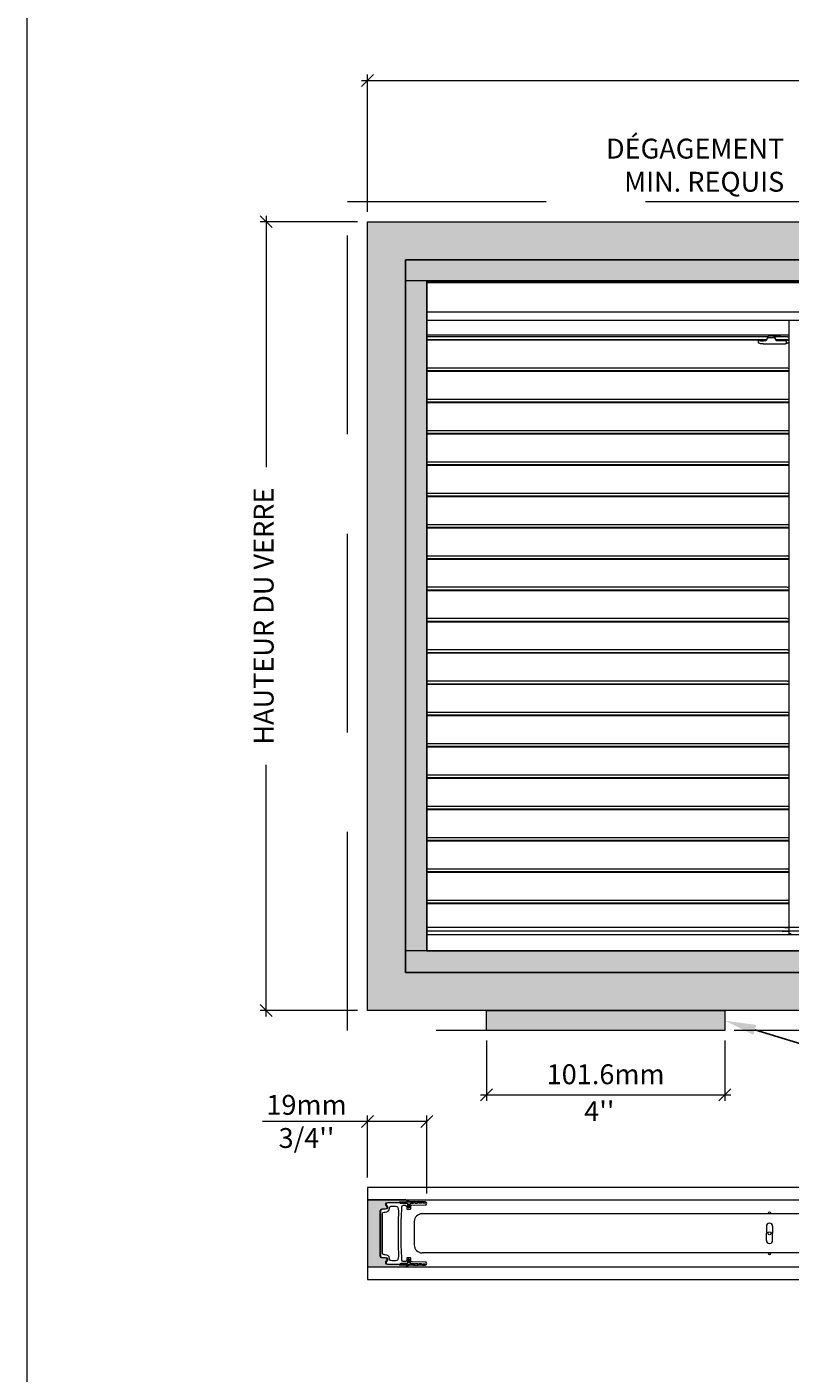
# Model space of a CAD drawing. Extents: x -12437 to -11924, y -178 to 250.
# Drawn here: x -12291 to -12281, y 88 to 105 of the extents above; entities that cross this region are included whole.
import ezdxf
from ezdxf import colors
from ezdxf.entities.mleader import LeaderData, LeaderLine
from ezdxf.math import Vec2, Vec3

# ---------------------------------------------------------------- set-up
doc = ezdxf.new("R2010")
doc.units = 0
doc.header["$LTSCALE"] = 5
doc.header["$MEASUREMENT"] = 0
doc.linetypes.add('HIDDEN', pattern=[0.375, 0.25, -0.125])
doc.layers.get('0').update_dxf_attribs({"linetype": 'CONTINUOUS', "lineweight": 5})
doc.layers.get('DEFPOINTS').update_dxf_attribs({"linetype": 'CONTINUOUS', "lineweight": 5})
for name, color, linetype, lineweight in [('Catalogue Texte Français', 7, 'CONTINUOUS', 5), ('FRAME_C', 152, 'CONTINUOUS', 40), ('FRAME_H', 73, 'CONTINUOUS', 13), ('FRAME_L', 87, 'CONTINUOUS', 25)]:
    doc.layers.add(name, color=color, linetype=linetype, lineweight=lineweight)
doc.styles.get("Standard").update_dxf_attribs({"font": 'stylu.ttf', "height": 0.0932})
doc.styles.add('T_C_2_1', font='arial.ttf', dxfattribs={"height": 0.25})
doc.styles.add('T_ISO_12.5', font='arial.ttf', dxfattribs={"height": 0.25})
doc.dimstyles.new('ISO-12.5$0', dxfattribs={"dimscale": 0.5, "dimtxt": 0.25, "dimasz": 0.3, "dimexe": 0.15, "dimexo": 0.25, "dimgap": 0.2, "dimtad": 1, "dimdec": 1, "dimlfac": 25.4, "dimzin": 9, "dimdsep": 46, "dimtxsty": 'T_ISO_12.5', "dimblk": 'OBLIQUE', "dimcen": 0.5, "dimdle": 0.15, "dimclrd": 30, "dimclre": 165, "dimclrt": 7, "dimadec": 0, "dimazin": 0, "dimtfac": 1, "dimtdec": 1, "dimtmove": 0, "dimatfit": 3, "dimfxl": 1, "dimfrac": 2, "dimlwd": 13, "dimlwe": 9, "dimarcsym": 0})

# ---------------------------------------------------------------- blocks, each defined once
blk = doc.blocks.new('_OBLIQUE')
at = {"color": 0, "linetype": 'ByBlock', "ltscale": 0.25}
blk.add_line((-0.5, -0.5), (0.5, 0.5), dxfattribs=at)
blk = doc.blocks.new('*D334')
at = {"color": 30, "lineweight": 13, "ltscale": 0.15, "transparency": 16777216}
for p, q in [((-12286.225, 90.832), (-12287.546, 90.832)), ((-12285.477, 90.832), (-12286.3, 90.832))]:
    blk.add_line(p, q, dxfattribs=at)
at = {"color": 165, "lineweight": 9, "ltscale": 0.15, "transparency": 16777216}
for p, q in [((-12286.225, 90.128), (-12286.225, 90.907)), ((-12285.477, 89.927), (-12285.477, 90.907))]:
    blk.add_line(p, q, dxfattribs=at)
at = {"layer": 'DEFPOINTS', "color": 0, "ltscale": 0.15, "transparency": 16777216}
for p in [(-12285.477, 90.832), (-12286.225, 90.003), (-12285.477, 89.802)]:
    blk.add_point(p, dxfattribs=at)
at = {"color": 30, "lineweight": 13, "ltscale": 0.15, "transparency": 16777216, "xscale": 0.15, "yscale": 0.15, "zscale": 0.15, "rotation": 180}
blk.add_blockref('_OBLIQUE', (-12286.225, 90.832), dxfattribs=at)
at = {"color": 30, "lineweight": 13, "ltscale": 0.15, "transparency": 16777216, "xscale": 0.15, "yscale": 0.15, "zscale": 0.15}
blk.add_blockref('_OBLIQUE', (-12285.477, 90.832), dxfattribs=at)
at = {"color": 7, "ltscale": 0.15, "transparency": 16777216, "insert": (-12286.991, 90.832), "char_height": 0.25, "attachment_point": 5, "style": 'T_ISO_12.5'}
blk.add_mtext("19mm\\P\\f\\X [;\\fArial;3/4''\\f]", dxfattribs=at)
blk = doc.blocks.new('*D358')
at = {"layer": 'Catalogue Texte Français', "color": 165, "lineweight": 9, "ltscale": 0.15, "transparency": 16777216}
for p, q in [((-12284.728, 91.85), (-12284.728, 91.091)), ((-12281.728, 91.85), (-12281.728, 91.091))]:
    blk.add_line(p, q, dxfattribs=at)
at = {"layer": 'Catalogue Texte Français', "color": 30, "lineweight": 13, "ltscale": 0.15, "transparency": 16777216}
blk.add_line((-12284.803, 91.166), (-12281.653, 91.166), dxfattribs=at)
at = {"layer": 'DEFPOINTS', "color": 0, "ltscale": 0.15, "transparency": 16777216}
for p in [(-12284.728, 91.975), (-12281.728, 91.975), (-12281.728, 91.166)]:
    blk.add_point(p, dxfattribs=at)
at = {"layer": 'Catalogue Texte Français', "color": 30, "lineweight": 13, "ltscale": 0.15, "transparency": 16777216, "xscale": 0.15, "yscale": 0.15, "zscale": 0.15, "rotation": 180}
blk.add_blockref('_OBLIQUE', (-12284.728, 91.166), dxfattribs=at)
at = {"layer": 'Catalogue Texte Français', "color": 30, "lineweight": 13, "ltscale": 0.15, "transparency": 16777216, "xscale": 0.15, "yscale": 0.15, "zscale": 0.15}
blk.add_blockref('_OBLIQUE', (-12281.728, 91.166), dxfattribs=at)
at = {"layer": 'Catalogue Texte Français', "color": 7, "ltscale": 0.15, "transparency": 16777216, "insert": (-12283.228, 91.393), "char_height": 0.25, "attachment_point": 5, "style": 'T_ISO_12.5'}
blk.add_mtext('101.6mm', dxfattribs=at)
blk = doc.blocks.new('*D359')
at = {"layer": 'Catalogue Texte Français', "color": 165, "lineweight": 9, "ltscale": 0.15, "transparency": 16777216}
for p, q in [((-12286.348, 102.149), (-12287.573, 102.149)), ((-12286.348, 92.228), (-12287.573, 92.228))]:
    blk.add_line(p, q, dxfattribs=at)
at = {"layer": 'Catalogue Texte Français', "color": 30, "lineweight": 13, "ltscale": 0.15, "transparency": 16777216}
for p, q in [((-12287.498, 102.224), (-12287.498, 99.06)), ((-12287.498, 92.153), (-12287.498, 95.317))]:
    blk.add_line(p, q, dxfattribs=at)
at = {"layer": 'DEFPOINTS', "color": 0, "ltscale": 0.15, "transparency": 16777216}
for p in [(-12287.498, 102.149), (-12286.223, 102.149), (-12286.223, 92.228)]:
    blk.add_point(p, dxfattribs=at)
at = {"layer": 'Catalogue Texte Français', "color": 30, "lineweight": 13, "ltscale": 0.15, "transparency": 16777216, "xscale": 0.15, "yscale": 0.15, "zscale": 0.15}
for p, rotation in [((-12287.498, 102.149), 90), ((-12287.498, 92.228), 270)]:
    blk.add_blockref('_OBLIQUE', p, dxfattribs=dict(at, rotation=rotation))
at = {"layer": 'Catalogue Texte Français', "color": 7, "ltscale": 0.15, "transparency": 16777216, "insert": (-12287.498, 97.188), "char_height": 0.25, "attachment_point": 5, "rotation": 90, "style": 'T_ISO_12.5'}
blk.add_mtext('HAUTEUR DU VERRE', dxfattribs=at)
blk = doc.blocks.new('*D360')
at = {"layer": 'Catalogue Texte Français', "color": 165, "lineweight": 9, "ltscale": 0.15, "transparency": 16777216}
for p, q in [((-12286.223, 102.274), (-12286.223, 103.999)), ((-12268.112, 102.274), (-12268.112, 103.999))]:
    blk.add_line(p, q, dxfattribs=at)
at = {"layer": 'Catalogue Texte Français', "color": 30, "lineweight": 13, "ltscale": 0.15, "transparency": 16777216}
for p, q in [((-12286.298, 103.924), (-12279.04, 103.924)), ((-12268.037, 103.924), (-12275.295, 103.924))]:
    blk.add_line(p, q, dxfattribs=at)
at = {"layer": 'DEFPOINTS', "color": 0, "ltscale": 0.15, "transparency": 16777216}
for p in [(-12268.112, 103.924), (-12286.223, 102.149), (-12268.112, 102.149)]:
    blk.add_point(p, dxfattribs=at)
at = {"layer": 'Catalogue Texte Français', "color": 30, "lineweight": 13, "ltscale": 0.15, "transparency": 16777216, "xscale": 0.15, "yscale": 0.15, "zscale": 0.15, "rotation": 180}
blk.add_blockref('_OBLIQUE', (-12286.223, 103.924), dxfattribs=at)
at = {"layer": 'Catalogue Texte Français', "color": 30, "lineweight": 13, "ltscale": 0.15, "transparency": 16777216, "xscale": 0.15, "yscale": 0.15, "zscale": 0.15}
blk.add_blockref('_OBLIQUE', (-12268.112, 103.924), dxfattribs=at)
at = {"layer": 'Catalogue Texte Français', "color": 7, "ltscale": 0.15, "transparency": 16777216, "insert": (-12277.167, 103.924), "char_height": 0.25, "attachment_point": 5, "style": 'T_ISO_12.5'}
blk.add_mtext('LARGEUR DU VERRE', dxfattribs=at)

msp = doc.modelspace()

# ---------------------------------------------------------------- hatches: boundary and pattern name
at = {"ltscale": 0.15}
h = msp.add_hatch(color=8, dxfattribs=at)
h.dxf.hatch_style = 1
h.paths.add_polyline_path([(-12285.47746, 101.40377), (-12269.21864, 101.40377), (-12269.21864, 101.67034), (-12285.74403, 101.67034), (-12285.74403, 92.70612), (-12268.59085, 92.70612), (-12268.59085, 100.71541), (-12268.86333, 100.71541), (-12268.86333, 92.97859), (-12285.47746, 92.97859)])
at = {"layer": 'Catalogue Texte Français', "ltscale": 0.15, "true_color": 0x4b5053}
h = msp.add_hatch(color=251, dxfattribs=at)
h.dxf.hatch_style = 1
h.paths.add_polyline_path([(-12284.72821, 92.22761), (-12281.72821, 92.22761), (-12281.72821, 91.97466), (-12284.72821, 91.97466)])
at = {"layer": 'FRAME_C', "ltscale": 0.25}
h = msp.add_hatch(color=9, dxfattribs=at)
h.dxf.hatch_style = 1
h.paths.add_polyline_path([(-12286.22254, 102.14885), (-12268.11234, 102.14885), (-12268.11234, 92.22761), (-12286.22254, 92.22761)])
h.paths.add_polyline_path([(-12285.74403, 101.67034), (-12268.59085, 101.67034), (-12268.59085, 92.70612), (-12285.74403, 92.70612)], flags=16)
at = {"layer": 'FRAME_H', "ltscale": 0.1}
h = msp.add_hatch(color=9, dxfattribs=at)
h.dxf.hatch_style = 1
h.paths.add_polyline_path([(-12286.06229, 89.70642, -0.41421355), (-12286.03749, 89.73122), (-12285.99665, 89.73122, 0.72010601), (-12285.9841, 89.76876, -0.71089194), (-12285.96987, 89.81313), (-12285.82478, 89.81311, -0.21621132), (-12285.81596, 89.81711, 0.00325525), (-12285.67566, 89.82009, -0.13212393), (-12285.74699, 89.84522), (-12286.22549, 89.84522), (-12286.22549, 89.00147), (-12285.74699, 89.00147, -0.13220055), (-12285.67561, 89.0266, 0.0032997), (-12285.81758, 89.02963, -0.25155116), (-12285.82483, 89.03358), (-12285.96866, 89.03357, -0.71089198), (-12285.9841, 89.07794, 0.72010608), (-12285.99768, 89.11547), (-12286.03749, 89.11547, -0.41421354), (-12286.06229, 89.14028)])

# ---------------------------------------------------------------- linework, layer by layer
at = {"ltscale": 0.15}
for p, q in [((-12285.47746, 101.40377), (-12285.74403, 101.40377)), ((-12268.59085, 92.97859), (-12285.74403, 92.97859)), ((-12286.22549, 90.0027), (-12286.22549, 88.84399)), ((-12268.1153, 90.0027), (-12286.22549, 90.0027))]:
    msp.add_line(p, q, dxfattribs=at)
at = {"color": 7, "ltscale": 0.15}
for p, q in [((-12269.21864, 101.40067), (-12285.47746, 101.40067)), ((-12269.21864, 101.39084), (-12285.47746, 101.39084)), ((-12269.21864, 101.38101), (-12285.47746, 101.38101)), ((-12269.21864, 101.01047), (-12285.47746, 101.01047)), ((-12269.21864, 100.9073), (-12285.47746, 100.9073)), ((-12268.86333, 93.27092), (-12285.47746, 93.27092))]:
    msp.add_line(p, q, dxfattribs=at)
for p, q in [((-12280.91945, 93.18989), (-12280.91941, 100.9073)), ((-12280.91941, 100.72226), (-12285.47746, 100.72226)), ((-12285.47746, 100.70391), (-12281.18457, 100.70391)), ((-12285.47746, 100.66879), (-12281.20456, 100.66879)), ((-12285.47746, 100.66124), (-12281.20889, 100.66124)), ((-12281.30522, 100.62779), (-12281.30522, 100.66124)), ((-12281.21337, 100.64942), (-12281.24557, 100.64942)), ((-12281.24557, 100.61108), (-12280.96323, 100.61108)), ((-12281.18665, 100.70008), (-12281.20978, 100.65969)), ((-12281.18338, 100.69415), (-12281.10893, 100.69415)), ((-12281.10774, 100.70391), (-12280.94697, 100.70391)), ((-12281.10566, 100.70008), (-12281.08253, 100.65969)), ((-12281.08774, 100.66879), (-12280.91941, 100.66879)), ((-12281.08341, 100.66124), (-12280.91941, 100.66124)), ((-12280.96323, 100.64942), (-12281.07893, 100.64942)), ((-12280.9513, 100.61475), (-12280.9513, 100.65661)), ((-12280.94697, 100.70391), (-12280.94697, 100.70102)), ((-12280.93937, 100.65969), (-12280.91941, 100.65969)), ((-12280.91941, 100.62268), (-12280.93937, 100.62268)), ((-12285.47746, 100.31021), (-12280.94697, 100.31021)), ((-12285.47746, 100.27509), (-12280.91941, 100.27509)), ((-12285.47746, 100.26754), (-12280.91941, 100.26754)), ((-12280.94697, 100.31021), (-12280.94697, 100.30731)), ((-12285.47746, 99.9165), (-12280.94697, 99.9165)), ((-12280.94697, 99.9165), (-12280.94697, 99.91361)), ((-12285.47746, 99.88139), (-12280.91941, 99.88139)), ((-12285.47746, 99.87384), (-12280.91941, 99.87384)), ((-12285.47746, 99.5228), (-12280.94697, 99.5228)), ((-12285.47746, 99.48769), (-12280.91941, 99.48769)), ((-12285.47746, 99.48014), (-12280.91941, 99.48014)), ((-12280.94697, 99.5228), (-12280.94697, 99.51991)), ((-12285.47746, 99.1291), (-12280.94697, 99.1291)), ((-12285.47746, 99.09399), (-12280.91941, 99.09399)), ((-12285.47746, 99.08644), (-12280.91941, 99.08644)), ((-12280.94697, 99.1291), (-12280.94697, 99.12621)), ((-12285.47746, 98.7354), (-12280.94697, 98.7354)), ((-12280.94697, 98.7354), (-12280.94697, 98.73251)), ((-12285.47746, 98.70029), (-12280.91941, 98.70029)), ((-12285.47746, 98.69273), (-12280.91941, 98.69273)), ((-12285.47746, 98.3417), (-12280.94697, 98.3417)), ((-12285.47746, 98.30659), (-12280.91941, 98.30659)), ((-12285.47746, 98.29903), (-12280.91941, 98.29903)), ((-12280.94697, 98.3417), (-12280.94697, 98.33881)), ((-12285.47746, 97.948), (-12280.94697, 97.948)), ((-12285.47746, 97.91289), (-12280.91941, 97.91289)), ((-12285.47746, 97.90533), (-12280.91941, 97.90533)), ((-12280.94697, 97.948), (-12280.94697, 97.94511)), ((-12285.47746, 97.5543), (-12280.94697, 97.5543)), ((-12280.94697, 97.5543), (-12280.94697, 97.55141)), ((-12285.47746, 97.51919), (-12280.91941, 97.51919)), ((-12285.47746, 97.51163), (-12280.91941, 97.51163)), ((-12285.47746, 97.1606), (-12280.94697, 97.1606)), ((-12285.47746, 97.12549), (-12280.91941, 97.12549)), ((-12285.47746, 97.11793), (-12280.91941, 97.11793)), ((-12280.94697, 97.1606), (-12280.94697, 97.15771)), ((-12285.47746, 96.7669), (-12280.94697, 96.7669)), ((-12285.47746, 96.73179), (-12280.91941, 96.73179)), ((-12285.47746, 96.72423), (-12280.91941, 96.72423)), ((-12280.94697, 96.7669), (-12280.94697, 96.76401)), ((-12285.47746, 96.3732), (-12280.94697, 96.3732)), ((-12280.94697, 96.3732), (-12280.94697, 96.37031)), ((-12285.47746, 96.33809), (-12280.91941, 96.33809)), ((-12285.47746, 96.33053), (-12280.91941, 96.33053)), ((-12285.47746, 95.9795), (-12280.94697, 95.9795)), ((-12285.47746, 95.94439), (-12280.91941, 95.94439)), ((-12285.47746, 95.93683), (-12280.91941, 95.93683)), ((-12280.94697, 95.9795), (-12280.94697, 95.97661)), ((-12285.47746, 95.5858), (-12280.94697, 95.5858)), ((-12285.47746, 95.55068), (-12280.91941, 95.55068)), ((-12285.47746, 95.54313), (-12280.91941, 95.54313)), ((-12280.94697, 95.5858), (-12280.94697, 95.58291)), ((-12285.47746, 95.1921), (-12280.94697, 95.1921)), ((-12285.47746, 95.15698), (-12280.91941, 95.15698)), ((-12280.94697, 95.1921), (-12280.94697, 95.1892)), ((-12285.47746, 95.14943), (-12280.91941, 95.14943)), ((-12285.47746, 94.79839), (-12280.94697, 94.79839)), ((-12285.47746, 94.76328), (-12280.91941, 94.76328)), ((-12285.47746, 94.75573), (-12280.91941, 94.75573)), ((-12280.94697, 94.79839), (-12280.94697, 94.7955)), ((-12285.47746, 94.40469), (-12280.94697, 94.40469)), ((-12285.47746, 94.36958), (-12280.91941, 94.36958)), ((-12285.47746, 94.36203), (-12280.91941, 94.36203)), ((-12280.94697, 94.40469), (-12280.94697, 94.4018)), ((-12285.47746, 94.01099), (-12280.94697, 94.01099)), ((-12285.47746, 93.97588), (-12280.91941, 93.97588)), ((-12280.94697, 94.01099), (-12280.94697, 94.0081)), ((-12285.47746, 93.96833), (-12280.91941, 93.96833)), ((-12285.47746, 93.61729), (-12280.94697, 93.61729)), ((-12285.47746, 93.58218), (-12280.91941, 93.58218)), ((-12285.47746, 93.57462), (-12280.91941, 93.57462)), ((-12280.94697, 93.61729), (-12280.94697, 93.6144)), ((-12268.86333, 93.22452), (-12285.47746, 93.22452)), ((-12268.86333, 93.17879), (-12285.47746, 93.17879)), ((-12281.00835, 93.22452), (-12280.91945, 93.22452)), ((-12280.9726, 93.27096), (-12280.91945, 93.27096)), ((-12280.9726, 93.27096), (-12280.9726, 93.2707)), ((-12280.89583, 93.18989), (-12280.91945, 93.18989)), ((-12286.22549, 89.84522), (-12268.1153, 89.84522)), ((-12285.63494, 89.57295), (-12285.63494, 89.27768)), ((-12268.80427, 89.67138), (-12285.53652, 89.67138)), ((-12281.20582, 89.5139), (-12281.20582, 89.42532)), ((-12281.20582, 89.33673), (-12281.20582, 89.42532)), ((-12281.12708, 89.5139), (-12281.12708, 89.42532)), ((-12281.12708, 89.33673), (-12281.12708, 89.42532)), ((-12268.80427, 89.17925), (-12285.53652, 89.17925)), ((-12286.22549, 89.00147), (-12268.1153, 89.00147)), ((-12286.22549, 88.84399), (-12268.1153, 88.84399))]:
    msp.add_line(p, q)
msp.add_lwpolyline([(-12285.74403, 101.67034), (-12268.59085, 101.67034), (-12268.59085, 92.70612), (-12285.74403, 92.70612)], close=True, dxfattribs=at)
msp.add_lwpolyline([(-12285.47746, 101.40377), (-12269.21864, 101.40377), (-12269.21864, 101.67034), (-12285.74403, 101.67034), (-12285.74403, 92.70612), (-12268.59085, 92.70612), (-12268.59085, 100.71541), (-12268.86333, 100.71541), (-12268.86333, 92.97859), (-12285.47746, 92.97859), (-12285.47746, 101.40377)], dxfattribs=at)
at = {"ltscale": 0.15}
msp.add_lwpolyline([(-12269.21864, 101.40377), (-12285.47746, 101.40377), (-12285.47746, 92.97859), (-12268.86333, 92.97859), (-12268.86333, 100.71541)], dxfattribs=at)
for centre, radius in [((-12281.16645, 89.68319), 0.01181), ((-12281.16645, 89.42532), 0.01968), ((-12281.16645, 89.16744), 0.01181)]:
    msp.add_circle(centre, radius)
for centre, radius, start, end in [((-12285.53652, 89.57295), 0.09842, 90, 180), ((-12281.16645, 89.5139), 0.03937, 0, 180), ((-12285.53652, 89.27768), 0.09842, 180, 270), ((-12281.16645, 89.33673), 0.03937, 180, 0)]:
    msp.add_arc(centre, radius, start, end)
for centre, major_axis, start_param, end_param in [((-12281.24557, 100.66482), (-0.05965, 0), 0.33983691, 1.57079633), ((-12280.96323, 100.6525), (0.01193, 0), 4.71238898, 6.28318531), ((-12280.93937, 100.65661), (-0.01193, 0), 4.71238898, 6.28318531)]:
    msp.add_ellipse(centre, major_axis=major_axis, ratio=0.25819889, start_param=start_param, end_param=end_param)
for points, knots in [([(-12281.24557, 100.61108), (-12281.25305, 100.61108), (-12281.26101, 100.61155), (-12281.27559, 100.61341), (-12281.28221, 100.6148), (-12281.29286, 100.61789), (-12281.29752, 100.61983), (-12281.3037, 100.62385), (-12281.30522, 100.62594), (-12281.30522, 100.62779)], [0, 0, 0, 0, 0.057043769, 0.057043769, 0.114087538, 0.114087538, 0.173332133, 0.173332133, 0.232576727, 0.232576727, 0.232576727, 0.232576727]), ([(-12281.18669, 100.69228), (-12281.18641, 100.69273), (-12281.18604, 100.69313), (-12281.18528, 100.69367), (-12281.18492, 100.69385), (-12281.18417, 100.69409), (-12281.18377, 100.69415), (-12281.18338, 100.69415)], [0, 0, 0, 0, 0.0040746813, 0.0040746813, 0.0071080137, 0.0071080137, 0.0101230293, 0.0101230293, 0.0101230293, 0.0101230293]), ([(-12281.18552, 100.70131), (-12281.18563, 100.70124), (-12281.18573, 100.70116), (-12281.18615, 100.70079), (-12281.18643, 100.70046), (-12281.18665, 100.70008)], [0.00631632489, 0.00631632489, 0.00631632489, 0.00631632489, 0.00729001277, 0.00729001277, 0.01067346644, 0.01067346644, 0.01067346644, 0.01067346644]), ([(-12281.18313, 100.70533), (-12281.1836, 100.70503), (-12281.184, 100.70464), (-12281.1849, 100.70352), (-12281.18529, 100.70269), (-12281.18547, 100.70184), (-12281.18549, 100.70171), (-12281.18551, 100.70153), (-12281.18552, 100.70147), (-12281.18552, 100.70138), (-12281.18552, 100.70134), (-12281.18552, 100.70131)], [0, 0, 0, 0, 0.0103832762, 0.0103832762, 0.0278115142, 0.0278115142, 0.0309135586, 0.0309135586, 0.0325320907, 0.0325320907, 0.0334224136, 0.0334224136, 0.0334224136, 0.0334224136]), ([(-12281.10917, 100.70533), (-12281.10936, 100.70546), (-12281.10957, 100.70558), (-12281.11179, 100.70685), (-12281.11482, 100.70786), (-12281.12181, 100.70942), (-12281.12624, 100.71008), (-12281.13594, 100.71095), (-12281.14121, 100.71116), (-12281.1511, 100.71116), (-12281.15637, 100.71095), (-12281.16607, 100.71008), (-12281.1705, 100.70942), (-12281.17749, 100.70786), (-12281.18052, 100.70685), (-12281.18274, 100.70558), (-12281.18294, 100.70546), (-12281.18313, 100.70533)], [0.184363971, 0.184363971, 0.184363971, 0.184363971, 0.188362727, 0.188362727, 0.226035272, 0.226035272, 0.263707819, 0.263707819, 0.301380366, 0.301380366, 0.339052913, 0.339052913, 0.37672546, 0.37672546, 0.414398004, 0.414398004, 0.41839676, 0.41839676, 0.41839676, 0.41839676]), ([(-12281.10678, 100.70131), (-12281.10678, 100.70134), (-12281.10678, 100.70136), (-12281.10679, 100.70145), (-12281.10679, 100.7015), (-12281.10681, 100.70167), (-12281.10682, 100.70178), (-12281.10689, 100.70213), (-12281.10697, 100.70239), (-12281.10739, 100.70348), (-12281.10796, 100.70437), (-12281.10888, 100.70513), (-12281.10902, 100.70524), (-12281.10917, 100.70533)], [0.0325728873, 0.0325728873, 0.0325728873, 0.0325728873, 0.0332981692, 0.0332981692, 0.0348638762, 0.0348638762, 0.0376525411, 0.0376525411, 0.043640582, 0.043640582, 0.0621235149, 0.0621235149, 0.0654174531, 0.0654174531, 0.0654174531, 0.0654174531]), ([(-12281.10893, 100.69415), (-12281.10843, 100.69415), (-12281.10794, 100.69406), (-12281.1071, 100.69371), (-12281.10675, 100.6935), (-12281.10611, 100.69296), (-12281.10584, 100.69264), (-12281.10562, 100.69228)], [0, 0, 0, 0, 0.0037623786, 0.0037623786, 0.0069220737, 0.0069220737, 0.0101128398, 0.0101128398, 0.0101128398, 0.0101128398]), ([(-12281.10566, 100.70008), (-12281.10591, 100.70051), (-12281.10624, 100.7009), (-12281.10669, 100.70124), (-12281.10673, 100.70128), (-12281.10678, 100.70131)], [0, 0, 0, 0, 0.00390645207, 0.00390645207, 0.00436019487, 0.00436019487, 0.00436019487, 0.00436019487]), ([(-12281.10504, 100.70391), (-12281.10476, 100.70431), (-12281.10442, 100.70469), (-12281.1039, 100.70513), (-12281.10375, 100.70524), (-12281.1036, 100.70533)], [0.0528979082, 0.0528979082, 0.0528979082, 0.0528979082, 0.0621235149, 0.0621235149, 0.0654174531, 0.0654174531, 0.0654174531, 0.0654174531]), ([(-12281.1036, 100.70533), (-12281.10341, 100.70546), (-12281.10321, 100.70558), (-12281.10099, 100.70685), (-12281.09796, 100.70786), (-12281.09096, 100.70942), (-12281.08654, 100.71008), (-12281.07684, 100.71095), (-12281.07157, 100.71116), (-12281.06662, 100.71116), (-12281.06168, 100.71116), (-12281.0564, 100.71095), (-12281.0467, 100.71008), (-12281.04228, 100.70942), (-12281.03529, 100.70786), (-12281.03226, 100.70685), (-12281.03003, 100.70558), (-12281.02983, 100.70546), (-12281.02964, 100.70533)], [-0.117016395, -0.117016395, -0.117016395, -0.117016395, -0.113017638, -0.113017638, -0.075345094, -0.075345094, -0.037672547, -0.037672547, 0, 0, 0, 0.037672547, 0.037672547, 0.075345094, 0.075345094, 0.113017638, 0.113017638, 0.117016395, 0.117016395, 0.117016395, 0.117016395]), ([(-12281.02964, 100.70533), (-12281.02917, 100.70503), (-12281.02877, 100.70464), (-12281.02836, 100.70412), (-12281.02828, 100.70401), (-12281.0282, 100.70391)], [0, 0, 0, 0, 0.0103832762, 0.0103832762, 0.0129186004, 0.0129186004, 0.0129186004, 0.0129186004]), ([(-12280.9513, 100.61475), (-12280.9513, 100.6143), (-12280.9516, 100.61381), (-12280.95284, 100.6129), (-12280.95378, 100.61248), (-12280.95591, 100.61183), (-12280.95723, 100.61155), (-12280.96015, 100.61117), (-12280.96174, 100.61108), (-12280.96323, 100.61108)], [-0.0467167063, -0.0467167063, -0.0467167063, -0.0467167063, -0.03474961, -0.03474961, -0.0227825137, -0.0227825137, -0.0113912568, -0.0113912568, 0, 0, 0, 0]), ([(-12280.93937, 100.62268), (-12280.94087, 100.62268), (-12280.94246, 100.6226), (-12280.94537, 100.62228), (-12280.9467, 100.62203), (-12280.94884, 100.62146), (-12280.94977, 100.62109), (-12280.951, 100.62027), (-12280.9513, 100.61982), (-12280.9513, 100.61939)], [0.0931097686, 0.0931097686, 0.0931097686, 0.0931097686, 0.1045000073, 0.1045000073, 0.115890246, 0.115890246, 0.1277586743, 0.1277586743, 0.1396271026, 0.1396271026, 0.1396271026, 0.1396271026]), ([(-12280.91941, 100.69712), (-12280.92051, 100.69717), (-12280.92159, 100.69722), (-12280.9275, 100.69752), (-12280.93192, 100.69789), (-12280.93892, 100.69869), (-12280.94195, 100.69917), (-12280.94598, 100.70013), (-12280.94697, 100.70061), (-12280.94697, 100.70102)], [0.029389663, 0.029389663, 0.029389663, 0.029389663, 0.03767327, 0.03767327, 0.075346539, 0.075346539, 0.113207654, 0.113207654, 0.151068769, 0.151068769, 0.151068769, 0.151068769]), ([(-12280.91941, 100.30342), (-12280.92051, 100.30347), (-12280.92159, 100.30352), (-12280.9275, 100.30382), (-12280.93192, 100.30419), (-12280.93892, 100.30498), (-12280.94195, 100.30547), (-12280.94598, 100.30643), (-12280.94697, 100.30691), (-12280.94697, 100.30731)], [0.029389663, 0.029389663, 0.029389663, 0.029389663, 0.03767327, 0.03767327, 0.075346539, 0.075346539, 0.113207654, 0.113207654, 0.151068769, 0.151068769, 0.151068769, 0.151068769]), ([(-12280.91941, 99.90972), (-12280.92051, 99.90977), (-12280.92159, 99.90982), (-12280.9275, 99.91012), (-12280.93192, 99.91049), (-12280.93892, 99.91128), (-12280.94195, 99.91177), (-12280.94598, 99.91273), (-12280.94697, 99.91321), (-12280.94697, 99.91361)], [0.029389663, 0.029389663, 0.029389663, 0.029389663, 0.03767327, 0.03767327, 0.075346539, 0.075346539, 0.113207654, 0.113207654, 0.151068769, 0.151068769, 0.151068769, 0.151068769]), ([(-12280.91941, 99.51602), (-12280.92051, 99.51607), (-12280.92159, 99.51611), (-12280.9275, 99.51642), (-12280.93192, 99.51679), (-12280.93892, 99.51758), (-12280.94195, 99.51807), (-12280.94598, 99.51903), (-12280.94697, 99.51951), (-12280.94697, 99.51991)], [0.029389663, 0.029389663, 0.029389663, 0.029389663, 0.03767327, 0.03767327, 0.075346539, 0.075346539, 0.113207654, 0.113207654, 0.151068769, 0.151068769, 0.151068769, 0.151068769]), ([(-12280.91941, 99.12232), (-12280.92051, 99.12236), (-12280.92159, 99.12241), (-12280.9275, 99.12272), (-12280.93192, 99.12309), (-12280.93892, 99.12388), (-12280.94195, 99.12437), (-12280.94598, 99.12533), (-12280.94697, 99.12581), (-12280.94697, 99.12621)], [0.029389663, 0.029389663, 0.029389663, 0.029389663, 0.03767327, 0.03767327, 0.075346539, 0.075346539, 0.113207654, 0.113207654, 0.151068769, 0.151068769, 0.151068769, 0.151068769]), ([(-12280.91941, 98.72862), (-12280.92051, 98.72866), (-12280.92159, 98.72871), (-12280.9275, 98.72902), (-12280.93192, 98.72938), (-12280.93892, 98.73018), (-12280.94195, 98.73066), (-12280.94598, 98.73163), (-12280.94697, 98.73211), (-12280.94697, 98.73251)], [0.029389663, 0.029389663, 0.029389663, 0.029389663, 0.03767327, 0.03767327, 0.075346539, 0.075346539, 0.113207654, 0.113207654, 0.151068769, 0.151068769, 0.151068769, 0.151068769]), ([(-12280.91941, 98.33492), (-12280.92051, 98.33496), (-12280.92159, 98.33501), (-12280.9275, 98.33532), (-12280.93192, 98.33568), (-12280.93892, 98.33648), (-12280.94195, 98.33696), (-12280.94598, 98.33793), (-12280.94697, 98.33841), (-12280.94697, 98.33881)], [0.029389663, 0.029389663, 0.029389663, 0.029389663, 0.03767327, 0.03767327, 0.075346539, 0.075346539, 0.113207654, 0.113207654, 0.151068769, 0.151068769, 0.151068769, 0.151068769]), ([(-12280.91941, 97.94122), (-12280.92051, 97.94126), (-12280.92159, 97.94131), (-12280.9275, 97.94162), (-12280.93192, 97.94198), (-12280.93892, 97.94278), (-12280.94195, 97.94326), (-12280.94598, 97.94423), (-12280.94697, 97.94471), (-12280.94697, 97.94511)], [0.029389663, 0.029389663, 0.029389663, 0.029389663, 0.03767327, 0.03767327, 0.075346539, 0.075346539, 0.113207654, 0.113207654, 0.151068769, 0.151068769, 0.151068769, 0.151068769]), ([(-12280.91941, 97.54752), (-12280.92051, 97.54756), (-12280.92159, 97.54761), (-12280.9275, 97.54791), (-12280.93192, 97.54828), (-12280.93892, 97.54908), (-12280.94195, 97.54956), (-12280.94598, 97.55053), (-12280.94697, 97.551), (-12280.94697, 97.55141)], [0.029389663, 0.029389663, 0.029389663, 0.029389663, 0.03767327, 0.03767327, 0.075346539, 0.075346539, 0.113207654, 0.113207654, 0.151068769, 0.151068769, 0.151068769, 0.151068769]), ([(-12280.91941, 97.15382), (-12280.92051, 97.15386), (-12280.92159, 97.15391), (-12280.9275, 97.15421), (-12280.93192, 97.15458), (-12280.93892, 97.15538), (-12280.94195, 97.15586), (-12280.94598, 97.15683), (-12280.94697, 97.1573), (-12280.94697, 97.15771)], [0.029389663, 0.029389663, 0.029389663, 0.029389663, 0.03767327, 0.03767327, 0.075346539, 0.075346539, 0.113207654, 0.113207654, 0.151068769, 0.151068769, 0.151068769, 0.151068769]), ([(-12280.91941, 96.76012), (-12280.92051, 96.76016), (-12280.92159, 96.76021), (-12280.9275, 96.76051), (-12280.93192, 96.76088), (-12280.93892, 96.76168), (-12280.94195, 96.76216), (-12280.94598, 96.76312), (-12280.94697, 96.7636), (-12280.94697, 96.76401)], [0.029389663, 0.029389663, 0.029389663, 0.029389663, 0.03767327, 0.03767327, 0.075346539, 0.075346539, 0.113207654, 0.113207654, 0.151068769, 0.151068769, 0.151068769, 0.151068769]), ([(-12280.91941, 96.36642), (-12280.92051, 96.36646), (-12280.92159, 96.36651), (-12280.9275, 96.36681), (-12280.93192, 96.36718), (-12280.93892, 96.36798), (-12280.94195, 96.36846), (-12280.94598, 96.36942), (-12280.94697, 96.3699), (-12280.94697, 96.37031)], [0.029389663, 0.029389663, 0.029389663, 0.029389663, 0.03767327, 0.03767327, 0.075346539, 0.075346539, 0.113207654, 0.113207654, 0.151068769, 0.151068769, 0.151068769, 0.151068769]), ([(-12280.91941, 95.97272), (-12280.92051, 95.97276), (-12280.92159, 95.97281), (-12280.9275, 95.97311), (-12280.93192, 95.97348), (-12280.93892, 95.97428), (-12280.94195, 95.97476), (-12280.94598, 95.97572), (-12280.94697, 95.9762), (-12280.94697, 95.97661)], [0.029389663, 0.029389663, 0.029389663, 0.029389663, 0.03767327, 0.03767327, 0.075346539, 0.075346539, 0.113207654, 0.113207654, 0.151068769, 0.151068769, 0.151068769, 0.151068769]), ([(-12280.91941, 95.57901), (-12280.92051, 95.57906), (-12280.92159, 95.57911), (-12280.9275, 95.57941), (-12280.93192, 95.57978), (-12280.93892, 95.58058), (-12280.94195, 95.58106), (-12280.94598, 95.58202), (-12280.94697, 95.5825), (-12280.94697, 95.58291)], [0.029389663, 0.029389663, 0.029389663, 0.029389663, 0.03767327, 0.03767327, 0.075346539, 0.075346539, 0.113207654, 0.113207654, 0.151068769, 0.151068769, 0.151068769, 0.151068769]), ([(-12280.91941, 95.18531), (-12280.92051, 95.18536), (-12280.92159, 95.18541), (-12280.9275, 95.18571), (-12280.93192, 95.18608), (-12280.93892, 95.18687), (-12280.94195, 95.18736), (-12280.94598, 95.18832), (-12280.94697, 95.1888), (-12280.94697, 95.1892)], [0.029389663, 0.029389663, 0.029389663, 0.029389663, 0.03767327, 0.03767327, 0.075346539, 0.075346539, 0.113207654, 0.113207654, 0.151068769, 0.151068769, 0.151068769, 0.151068769]), ([(-12280.91941, 94.79161), (-12280.92051, 94.79166), (-12280.92159, 94.79171), (-12280.9275, 94.79201), (-12280.93192, 94.79238), (-12280.93892, 94.79317), (-12280.94195, 94.79366), (-12280.94598, 94.79462), (-12280.94697, 94.7951), (-12280.94697, 94.7955)], [0.029389663, 0.029389663, 0.029389663, 0.029389663, 0.03767327, 0.03767327, 0.075346539, 0.075346539, 0.113207654, 0.113207654, 0.151068769, 0.151068769, 0.151068769, 0.151068769]), ([(-12280.91941, 94.39791), (-12280.92051, 94.39796), (-12280.92159, 94.398), (-12280.9275, 94.39831), (-12280.93192, 94.39868), (-12280.93892, 94.39947), (-12280.94195, 94.39996), (-12280.94598, 94.40092), (-12280.94697, 94.4014), (-12280.94697, 94.4018)], [0.029389663, 0.029389663, 0.029389663, 0.029389663, 0.03767327, 0.03767327, 0.075346539, 0.075346539, 0.113207654, 0.113207654, 0.151068769, 0.151068769, 0.151068769, 0.151068769]), ([(-12280.91941, 94.00421), (-12280.92051, 94.00425), (-12280.92159, 94.0043), (-12280.9275, 94.00461), (-12280.93192, 94.00498), (-12280.93892, 94.00577), (-12280.94195, 94.00626), (-12280.94598, 94.00722), (-12280.94697, 94.0077), (-12280.94697, 94.0081)], [0.029389663, 0.029389663, 0.029389663, 0.029389663, 0.03767327, 0.03767327, 0.075346539, 0.075346539, 0.113207654, 0.113207654, 0.151068769, 0.151068769, 0.151068769, 0.151068769]), ([(-12280.91941, 93.61051), (-12280.92051, 93.61055), (-12280.92159, 93.6106), (-12280.9275, 93.61091), (-12280.93192, 93.61127), (-12280.93892, 93.61207), (-12280.94195, 93.61255), (-12280.94598, 93.61352), (-12280.94697, 93.614), (-12280.94697, 93.6144)], [0.029389663, 0.029389663, 0.029389663, 0.029389663, 0.03767327, 0.03767327, 0.075346539, 0.075346539, 0.113207654, 0.113207654, 0.151068769, 0.151068769, 0.151068769, 0.151068769]), ([(-12280.91945, 93.26841), (-12280.92438, 93.26847), (-12280.92931, 93.26858), (-12280.9425, 93.26897), (-12280.95025, 93.26933), (-12280.96248, 93.27), (-12280.96778, 93.27035), (-12280.97325, 93.27074), (-12280.97468, 93.27085), (-12280.97553, 93.27092)], [0.557004521, 0.557004521, 0.557004521, 0.557004521, 0.593535177, 0.593535177, 0.659483565, 0.659483565, 0.725431874, 0.725431874, 0.762152894, 0.762152894, 0.762152894, 0.762152894]), ([(-12280.91945, 93.21958), (-12280.92773, 93.22006), (-12280.93614, 93.22097), (-12280.95452, 93.22322), (-12280.96431, 93.22449), (-12280.97293, 93.22449)], [1.081445886, 1.081445886, 1.081445886, 1.081445886, 1.142671183, 1.142671183, 1.220309888, 1.220309888, 1.220309888, 1.220309888])]:
    msp.add_open_spline(points, degree=3, knots=knots)
for points in [[(-12281.30359, 100.66124), (-12281.30311, 100.66072), (-12281.30251, 100.66021), (-12281.3018, 100.65969)], [(-12281.18669, 100.69228), (-12281.19558, 100.67799), (-12281.20448, 100.66371), (-12281.21337, 100.64942)], [(-12281.21337, 100.64942), (-12281.21217, 100.65284), (-12281.21098, 100.65627), (-12281.20978, 100.65969)], [(-12281.20978, 100.65969), (-12281.20978, 100.6602), (-12281.20968, 100.66072), (-12281.20948, 100.66124)], [(-12281.10562, 100.69228), (-12281.09672, 100.67799), (-12281.08783, 100.66371), (-12281.07893, 100.64942)], [(-12281.08283, 100.66124), (-12281.08263, 100.66072), (-12281.08253, 100.6602), (-12281.08253, 100.65969)], [(-12281.08253, 100.65969), (-12281.08133, 100.65627), (-12281.08013, 100.65284), (-12281.07893, 100.64942)], [(-12281.00769, 93.22449), (-12281.00791, 93.22449), (-12281.00813, 93.2245), (-12281.00835, 93.22452)]]:
    msp.add_open_spline(points, degree=3)
at = {"layer": 'Catalogue Texte Français', "linetype": 'HIDDEN', "ltscale": 2}
msp.add_lwpolyline([(-12286.47549, 102.4018), (-12267.85939, 102.4018), (-12267.85939, 91.97466), (-12286.47549, 91.97466)], close=True, dxfattribs=at)
at = {"layer": 'Catalogue Texte Français'}
for points in [[(-12286.22254, 102.14885), (-12268.11234, 102.14885), (-12268.11234, 92.22761), (-12286.22254, 92.22761)], [(-12285.74403, 101.67034), (-12268.59085, 101.67034), (-12268.59085, 92.70612), (-12285.74403, 92.70612)]]:
    msp.add_lwpolyline(points, close=True, dxfattribs=at)
at = {"layer": 'Catalogue Texte Français', "color": 7, "ltscale": 0.15}
msp.add_lwpolyline([(-12284.72821, 92.22761), (-12281.72821, 92.22761), (-12281.72821, 91.97466), (-12284.72821, 91.97466)], close=True, dxfattribs=at)
at = {"layer": 'DEFPOINTS', "color": 7, "ltscale": 0.15}
msp.add_lwpolyline([(-12290.50812, 78.40743), (-12256.49738, 78.40743), (-12256.49738, 122.42133), (-12290.50812, 122.42133)], close=True, dxfattribs=at)
at = {"layer": 'FRAME_H', "color": 7, "ltscale": 0.1}
msp.add_lwpolyline([(-12285.74699, 89.00147, -0.1860367), (-12285.64511, 89.02571, 0.00401208), (-12285.81772, 89.02963, -0.24729295), (-12285.82483, 89.03358), (-12285.96866, 89.03357, -0.71089198), (-12285.9841, 89.07794, 0.70166686), (-12285.99665, 89.11547), (-12286.03749, 89.11547, -0.41421354), (-12286.06229, 89.14028), (-12286.06229, 89.70642, -0.41421357), (-12286.03749, 89.73122), (-12285.99665, 89.73122, 0.72010601), (-12285.9841, 89.76876, -0.72949424), (-12285.96866, 89.81313), (-12285.82478, 89.81311, -0.21621132), (-12285.81596, 89.81711, 0.00396407), (-12285.64511, 89.82098, -0.18602997), (-12285.74699, 89.84522), (-12286.22549, 89.84522), (-12286.22549, 89.00147), (-12285.74699, 89.00147)], format="xyb", dxfattribs=at)
at = {"layer": 'FRAME_L', "color": 7, "lineweight": 9}
for points in [[(-12285.9841, 89.07794, 0.72010608), (-12285.99665, 89.11547), (-12286.03749, 89.11547, -0.41421354), (-12286.06229, 89.14028), (-12286.06229, 89.70642, -0.41421355), (-12286.03749, 89.73122), (-12285.99665, 89.73122, 0.72010601), (-12285.9841, 89.76876, -0.72497742), (-12285.96773, 89.81311), (-12285.82478, 89.81311), (-12285.8182, 89.81311, -0.28029606), (-12285.80738, 89.80701, 0.29821641), (-12285.80016, 89.80228), (-12285.72877, 89.80228, -0.38887876), (-12285.71308, 89.78791), (-12285.70992, 89.75174, 0.83909963), (-12285.70219, 89.75107), (-12285.69109, 89.79249, -0.36214661), (-12285.67521, 89.80492), (-12285.65241, 89.80502, 0.24402802), (-12285.64599, 89.80839, -0.50183653), (-12285.62706, 89.80899, 0.22828658), (-12285.62091, 89.80601), (-12285.60122, 89.806, 0.24367504), (-12285.59478, 89.80932, -0.49986343), (-12285.5759, 89.80985, 0.23192552), (-12285.56963, 89.80688), (-12285.55031, 89.80712, 0.23802247), (-12285.54402, 89.8104, -0.49746432), (-12285.52518, 89.81085, 0.22797994), (-12285.51904, 89.80787), (-12285.49515, 89.80781), (-12285.49515, 89.80388), (-12285.51905, 89.80394, -0.22794452), (-12285.52827, 89.8084, 0.49994303), (-12285.54086, 89.80805, -0.24194216), (-12285.55044, 89.80305), (-12285.56967, 89.80294, -0.23011071), (-12285.57898, 89.8074, 0.49979085), (-12285.59157, 89.80705, -0.24364766), (-12285.60122, 89.80206), (-12285.62091, 89.80208, -0.22825817), (-12285.63014, 89.80653, 0.49967855), (-12285.64273, 89.80618, -0.2409438), (-12285.65226, 89.80119), (-12285.67516, 89.80098, 0.35175646), (-12285.68709, 89.79224), (-12285.69839, 89.75005, -0.83909963), (-12285.71384, 89.7514), (-12285.717, 89.78757, 0.38887876), (-12285.72877, 89.79835), (-12285.80016, 89.79835, -0.29821641), (-12285.81098, 89.80543, 0.28755723), (-12285.8182, 89.80917), (-12285.96781, 89.80917, 0.72545498), (-12285.98169, 89.77187, -0.71930065), (-12285.99665, 89.72728), (-12286.0367, 89.72728, 0.41421355), (-12286.05836, 89.70563), (-12286.05836, 89.14106, 0.41421354), (-12286.0367, 89.11941), (-12285.99665, 89.11941, -0.71078784), (-12285.98125, 89.07516, 0.73568753), (-12285.96781, 89.03752), (-12285.818, 89.03752, 0.24373862), (-12285.81098, 89.04126, -0.29821609), (-12285.80016, 89.04835), (-12285.72877, 89.04835, 0.38887843), (-12285.717, 89.05913), (-12285.71384, 89.09527, -0.84066661), (-12285.69839, 89.09665), (-12285.68709, 89.05446, 0.35175646), (-12285.67516, 89.04571), (-12285.65226, 89.0455, -0.2409438), (-12285.64273, 89.04051, 0.49967855), (-12285.63014, 89.04016, -0.22825817), (-12285.62091, 89.04462), (-12285.60122, 89.04463, -0.24364766), (-12285.59157, 89.03965, 0.49979085), (-12285.57898, 89.03929, -0.23011071), (-12285.56967, 89.04375), (-12285.55044, 89.04364, -0.24194216), (-12285.54086, 89.03865, 0.49994303), (-12285.52827, 89.03829, -0.22794452), (-12285.51905, 89.04275), (-12285.49515, 89.04282), (-12285.49515, 89.03888), (-12285.51904, 89.03882, 0.22797994), (-12285.52518, 89.03585, -0.49746432), (-12285.54402, 89.0363, 0.23802247), (-12285.55031, 89.03957), (-12285.56963, 89.03982, 0.23192552), (-12285.5759, 89.03684, -0.49986343), (-12285.59478, 89.03737, 0.24367504), (-12285.60122, 89.0407), (-12285.62091, 89.04068, 0.22828658), (-12285.62706, 89.03771, -0.50183653), (-12285.64599, 89.03831, 0.24402802), (-12285.65241, 89.04168), (-12285.67514, 89.04177, -0.34904502), (-12285.69089, 89.05344), (-12285.70219, 89.09563, 0.84131636), (-12285.70992, 89.09493), (-12285.71308, 89.05879, -0.38887843), (-12285.72877, 89.04441), (-12285.80016, 89.04441, 0.27970819), (-12285.80714, 89.04017, -0.31580916), (-12285.8182, 89.03358), (-12285.82483, 89.03358), (-12285.96773, 89.03358, -0.72497459)], [(-12285.84174, 89.09604, -0.28434646), (-12285.85336, 89.08423, -0.10331861), (-12285.9306, 89.08166, -0.36448638), (-12285.9469, 89.10106), (-12285.9469, 89.10861, 0.38077727), (-12285.9997, 89.15563), (-12286.01505, 89.15563, -0.41421356), (-12286.03474, 89.17532), (-12286.03474, 89.42335), (-12286.03474, 89.6715, -0.41421356), (-12286.01505, 89.69118), (-12285.9997, 89.69118, 0.38077727), (-12285.9469, 89.73821), (-12285.9469, 89.74564, -0.36448652), (-12285.9306, 89.76503, -0.10331834), (-12285.85336, 89.76247, -0.28434646), (-12285.84174, 89.75066, -0.07014707), (-12285.83486, 89.66845, 0.02039545), (-12285.83486, 89.17825, -0.07015512)]]:
    msp.add_lwpolyline(points, format="xyb", close=True, dxfattribs=at)
msp.add_lwpolyline([(-12285.82483, 89.03358, 0.27031331), (-12285.81697, 89.02965), (-12285.79261, 89.02965), (-12285.64511, 89.02571, 0.25359747), (-12285.62718, 89.02582), (-12285.59394, 89.02582, 0.31354117), (-12285.57519, 89.02668), (-12285.54382, 89.02664, 0.2136477), (-12285.52613, 89.02613), (-12285.49862, 89.02631, 1.09419036), (-12285.49715, 89.06367), (-12285.66323, 89.06536, -0.46221016), (-12285.67844, 89.08224), (-12285.67844, 89.11038, 0.41314296), (-12285.68631, 89.11823), (-12285.72174, 89.11823, 0.41421349), (-12285.72962, 89.11036), (-12285.72962, 89.08776, -0.39123461), (-12285.7493, 89.06902), (-12285.77292, 89.06902, -0.40028602), (-12285.79261, 89.08772), (-12285.79261, 89.11921, -0.02590375), (-12285.79261, 89.72748), (-12285.79261, 89.75898, -0.39917692), (-12285.77184, 89.77768), (-12285.7493, 89.77768, -0.4003111), (-12285.72962, 89.75898), (-12285.72962, 89.73634, 0.41421358), (-12285.72174, 89.72847), (-12285.68631, 89.72847, 0.41421354), (-12285.67844, 89.73634), (-12285.67844, 89.76446, -0.41894648), (-12285.66666, 89.78067), (-12285.49715, 89.78232, 1.0761303), (-12285.49862, 89.82038), (-12285.52636, 89.82057, 0.19427796), (-12285.54256, 89.82006), (-12285.57519, 89.82001, 0.31354117), (-12285.59394, 89.82087), (-12285.62718, 89.82088, 0.25359747), (-12285.64511, 89.82099), (-12285.79278, 89.81705), (-12285.81475, 89.81705, 0.24323656), (-12285.82478, 89.81311)], format="xyb", dxfattribs=at)
msp.add_arc((-12285.80016, 89.03654), 0.00787, 152.507034, 156.421777, dxfattribs=at)

# ---------------------------------------------------------------- texts
at = {"layer": 'Catalogue Texte Français', "ltscale": 0.15, "char_height": 0.25, "attachment_point": 1, "style": 'T_C_2_1'}
for s, width, insert in [('\\pxqr;{\\C7;DÉGAGEMENT \\PMIN. REQUIS }', 5.2002619, (-12286.18139, 103.19273)), ("\\pxqc;{\\C7;4''}", 2.1641081, (-12284.38936, 91.08664))]:
    msp.add_mtext_dynamic_manual_height_columns(s, width=width, gutter_width=1.25, heights=[0], dxfattribs=dict(at, insert=insert))

# ---------------------------------------------------------------- dimensions: what is measured, and where the dimension line sits
at = {"ltscale": 0.15}
dim = msp.add_linear_dim(base=(-12285.47741, 90.83192), p1=(-12286.22549, 90.0027), p2=(-12285.47741, 89.80214), dimstyle='ISO-12.5$0', override={"dimdec": 2, "dimpost": 'mm\\X\\f\\X'}, dxfattribs=at)
dim.commit()
dim.dimension.update_dxf_attribs({"geometry": '*D334', "text_midpoint": (-12286.99135, 90.83192), "dimtype": 160})
at = {"layer": 'Catalogue Texte Français', "ltscale": 0.15}
for base, p1, p2, text, override, picture, middle in [((-12268.11234, 103.92429), (-12286.22254, 102.14885), (-12268.11234, 102.14885), 'LARGEUR DU VERRE', {"dimtad": 0, "dimpost": 'mm\\X\\f\\X'}, '*D360', (-12277.16744, 103.92429)), ((-12281.72821, 91.16566), (-12284.72821, 91.97466), (-12281.72821, 91.97466), '101.6mm', {"dimpost": 'mm\\X\\f\\X'}, '*D358', (-12283.22821, 91.3933))]:
    dim = msp.add_linear_dim(base=base, p1=p1, p2=p2, text=text, dimstyle='ISO-12.5$0', override=override, dxfattribs=at)
    dim.commit()
    dim.dimension.update_dxf_attribs({"geometry": picture, "text_midpoint": middle})
dim = msp.add_linear_dim(base=(-12287.49798, 102.14885), p1=(-12286.22254, 92.22761), p2=(-12286.22254, 102.14885), angle=90, text='HAUTEUR DU VERRE', dimstyle='ISO-12.5$0', override={"dimtad": 0, "dimpost": 'mm\\X\\f\\X'}, dxfattribs=at)
dim.commit()
dim.dimension.update_dxf_attribs({"geometry": '*D359', "text_midpoint": (-12287.49798, 97.18823), "dimtype": 160})

# ---------------------------------------------------------------- leaders
ml = msp.add_multileader_mtext('Standard', dxfattribs=at)
ml.set_content('', color=256)
ml.set_leader_properties()
ml.build(insert=Vec2(0, 0))
ml.multileader.update_dxf_attribs({"text_right_attachment_type": 6, "dogleg_length": 0.36, "arrow_head_size": 0.3937})
ctx = ml.context
ctx.base_point, ctx.char_height, ctx.arrow_head_size, ctx.landing_gap_size, ctx.plane_origin = Vec3(-12279.16682, 91.40301), 0.00367, 0.3937, 0.00354, Vec3(-12282.77545, 92.09966)
ctx.right_attachment = 6
notes = []
notes.append((ctx, [(0, (1, 1, 0), (-12279.4557, 91.40301), (1, 0), 0.28888, [(0, [(-12281.72821, 92.09966)], 0, [])])]))
ctx.mtext.insert, ctx.mtext.flow_direction = Vec3(-12279.16328, 91.40485), 5
for ctx, leaders in notes:
    for number, flags, end, landing, length, lines in leaders:
        leader = LeaderData()
        leader.index, (leader.has_last_leader_line, leader.has_dogleg_vector, leader.attachment_direction) = number, flags
        leader.last_leader_point, leader.dogleg_vector, leader.dogleg_length = Vec3(end), Vec3(landing), length
        for number, points, colour, breaks in lines:
            line = LeaderLine()
            line.index, line.vertices, line.color, line.breaks = number, Vec3.list(points), colors.encode_raw_color(colour), breaks
            leader.lines.append(line)
        ctx.leaders.append(leader)

doc.saveas('drawing.dxf')
